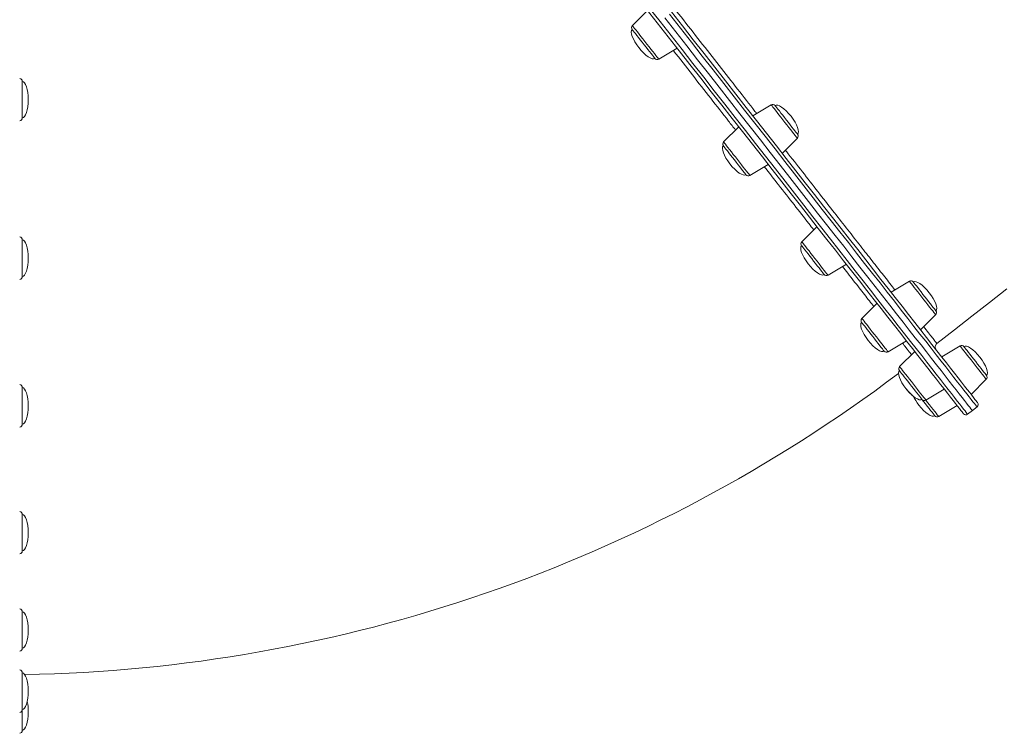
# Model space of a CAD drawing. Units: millimetres. Extents: x -10671 to 33209, y -8276 to 4193.
# Drawn here: x -3536 to -2876, y 861 to 1340 of the extents above; entities that cross this region are included whole.
import ezdxf

# ---------------------------------------------------------------- set-up
doc = ezdxf.new("R2010")
doc.units = ezdxf.units.MM

msp = doc.modelspace()

# ---------------------------------------------------------------- linework, layer by layer
at = {"color": 7, "linetype": 'Continuous', "lineweight": 15}
for p, q in [((-3115.22, 1345.83), (-3125.36, 1335.67)), ((-3107.79, 1313.23), (-3095.49, 1320.64)), ((-3534.64, 1298.29), (-3534.64, 1286.03)), ((-3534.64, 1286.03), (-3534.64, 1273.76)), ((-3032.37, 1282.59), (-3044.66, 1275.18)), ((-3054.11, 1267.78), (-3064.25, 1257.63)), ((-3024.94, 1249.99), (-3014.8, 1260.14)), ((-3046.68, 1235.18), (-3034.38, 1242.59)), ((-3001.64, 1200.76), (-3011.77, 1190.6)), ((-3534.64, 1191.92), (-3534.64, 1176.48)), ((-3534.64, 1176.48), (-3534.64, 1167.39)), ((-2994.2, 1168.16), (-2981.91, 1175.57)), ((-2939.63, 1164.14), (-2951.92, 1156.73)), ((-2961.37, 1149.34), (-2971.51, 1139.18)), ((-2932.2, 1131.54), (-2922.06, 1141.7)), ((-2953.94, 1116.74), (-2941.64, 1124.14)), ((-2936.06, 1117.01), (-2946.2, 1106.85)), ((-2905.68, 1120.78), (-2917.98, 1113.38)), ((-2898.25, 1088.18), (-2888.11, 1098.34)), ((-3534.64, 1092.79), (-3534.64, 1074.39)), ((-2928.63, 1084.41), (-2916.33, 1091.81)), ((-2930.16, 1083.52), (-2931.23, 1084.89)), ((-2919.99, 1073.38), (-2907.7, 1080.78)), ((-2900.58, 1074.93), (-2897.43, 1077.4)), ((-2897.43, 1077.4), (-2894.28, 1079.86)), ((-3534.64, 1074.39), (-3534.64, 1068.26)), ((-3534.64, 1007.67), (-3534.64, 986.73)), ((-3534.64, 986.73), (-3534.64, 983.14)), ((-3534.64, 942.36), (-3534.64, 919.47)), ((-3534.64, 919.47), (-3534.64, 917.82)), ((-3534.64, 901.3), (-3534.64, 877.18)), ((-3534.64, 877.18), (-3534.64, 876.76)), ((-3534.64, 876.76), (-3534.64, 862.76))]:
    msp.add_line(p, q, dxfattribs=at)
at = {"color": 8, "linetype": 'Continuous', "lineweight": 15, "flags": 128}
for points in [[(-3114.35, 1347.96), (-3106.89, 1338.44), (-3099.49, 1328.98), (-3092.14, 1319.59), (-3084.85, 1310.29), (-3077.63, 1301.07), (-3070.49, 1291.94), (-3063.42, 1282.92), (-3056.44, 1274), (-3049.55, 1265.21), (-3042.76, 1256.53), (-3036.07, 1247.99), (-3029.49, 1239.58), (-3023.02, 1231.32), (-3016.67, 1223.21), (-3010.45, 1215.26), (-3004.35, 1207.47), (-2998.38, 1199.85), (-2992.56, 1192.41), (-2986.87, 1185.15), (-2981.34, 1178.08), (-2975.95, 1171.2), (-2970.73, 1164.53), (-2965.66, 1158.06), (-2960.76, 1151.79), (-2956.02, 1145.75), (-2951.46, 1139.92), (-2947.08, 1134.32), (-2942.87, 1128.95), (-2938.85, 1123.81), (-2935.01, 1118.91), (-2931.36, 1114.25), (-2927.91, 1109.84), (-2924.65, 1105.68), (-2921.59, 1101.77), (-2918.73, 1098.11), (-2916.07, 1094.72), (-2913.61, 1091.58), (-2911.37, 1088.71), (-2909.33, 1086.11), (-2907.5, 1083.77), (-2905.88, 1081.71), (-2904.48, 1079.91), (-2903.29, 1078.39), (-2902.31, 1077.15), (-2901.55, 1076.18), (-2901.01, 1075.49), (-2900.68, 1075.07), (-2900.58, 1074.93), (-2900.58, 1074.93)], [(-2894.28, 1079.86), (-2894.39, 1080), (-2894.71, 1080.42), (-2895.25, 1081.11), (-2896.01, 1082.08), (-2896.99, 1083.33), (-2898.18, 1084.85), (-2899.58, 1086.64), (-2901.2, 1088.7), (-2903.03, 1091.04), (-2905.07, 1093.64), (-2907.31, 1096.51), (-2909.77, 1099.65), (-2912.43, 1103.04), (-2915.29, 1106.7), (-2918.35, 1110.61), (-2921.61, 1114.77), (-2925.06, 1119.18), (-2928.71, 1123.84), (-2932.55, 1128.74), (-2936.57, 1133.88), (-2940.78, 1139.25), (-2945.16, 1144.85), (-2949.72, 1150.68), (-2954.46, 1156.73), (-2959.36, 1162.99), (-2964.43, 1169.46), (-2969.66, 1176.14), (-2975.04, 1183.01), (-2980.58, 1190.08), (-2986.26, 1197.34), (-2992.09, 1204.78), (-2998.05, 1212.4), (-3004.15, 1220.19), (-3010.37, 1228.14), (-3016.72, 1236.25), (-3023.19, 1244.51), (-3029.77, 1252.92), (-3036.46, 1261.46), (-3043.25, 1270.14), (-3050.14, 1278.93), (-3057.12, 1287.85), (-3064.19, 1296.87), (-3071.33, 1306), (-3078.55, 1315.22), (-3085.84, 1324.53), (-3093.19, 1333.91), (-3100.59, 1343.37)], [(-3125.36, 1335.67), (-3125.31, 1335.61), (-3125.06, 1335.29), (-3124.6, 1334.7), (-3123.94, 1333.86), (-3123.1, 1332.79), (-3122.1, 1331.51), (-3120.97, 1330.06), (-3119.72, 1328.47), (-3118.4, 1326.79), (-3117.03, 1325.04), (-3115.65, 1323.28), (-3114.3, 1321.55), (-3113, 1319.89), (-3111.79, 1318.34), (-3110.69, 1316.95), (-3109.74, 1315.73), (-3108.96, 1314.74), (-3108.37, 1313.98), (-3107.98, 1313.48), (-3107.8, 1313.25), (-3107.79, 1313.23)], [(-3014.8, 1260.14), (-3014.85, 1260.21), (-3015.1, 1260.53), (-3015.56, 1261.11), (-3016.22, 1261.96), (-3017.06, 1263.03), (-3018.06, 1264.3), (-3019.19, 1265.76), (-3020.44, 1267.34), (-3021.76, 1269.03), (-3023.13, 1270.78), (-3024.5, 1272.54), (-3025.86, 1274.27), (-3027.16, 1275.93), (-3028.37, 1277.48), (-3029.46, 1278.87), (-3030.41, 1280.09), (-3031.19, 1281.08), (-3031.79, 1281.84), (-3032.18, 1282.34), (-3032.36, 1282.57), (-3032.37, 1282.59)], [(-3064.25, 1257.63), (-3064.24, 1257.61), (-3064.06, 1257.38), (-3063.67, 1256.88), (-3063.07, 1256.12), (-3062.29, 1255.13), (-3061.34, 1253.91), (-3060.25, 1252.52), (-3059.04, 1250.97), (-3057.74, 1249.31), (-3056.38, 1247.58), (-3055, 1245.82), (-3053.64, 1244.07), (-3052.32, 1242.38), (-3051.07, 1240.79), (-3049.93, 1239.34), (-3048.93, 1238.07), (-3048.1, 1236.99), (-3047.44, 1236.15), (-3046.98, 1235.57), (-3046.73, 1235.25), (-3046.68, 1235.18)], [(-3011.77, 1190.6), (-3011.67, 1190.47), (-3011.34, 1190.06), (-3010.82, 1189.38), (-3010.1, 1188.46), (-3009.2, 1187.32), (-3008.15, 1185.98), (-3006.98, 1184.48), (-3005.7, 1182.85), (-3004.36, 1181.14), (-3002.99, 1179.38), (-3001.61, 1177.63), (-3000.27, 1175.92), (-2999, 1174.29), (-2997.82, 1172.79), (-2996.78, 1171.45), (-2995.88, 1170.31), (-2995.16, 1169.39), (-2994.63, 1168.71), (-2994.31, 1168.3), (-2994.2, 1168.16), (-2994.2, 1168.16)], [(-2922.06, 1141.7), (-2922.07, 1141.71), (-2922.25, 1141.94), (-2922.64, 1142.44), (-2923.24, 1143.2), (-2924.02, 1144.2), (-2924.97, 1145.41), (-2926.06, 1146.8), (-2927.27, 1148.35), (-2928.57, 1150.01), (-2929.93, 1151.74), (-2931.3, 1153.5), (-2932.67, 1155.25), (-2933.99, 1156.94), (-2935.24, 1158.53), (-2936.37, 1159.98), (-2937.37, 1161.25), (-2938.21, 1162.33), (-2938.87, 1163.17), (-2939.33, 1163.75), (-2939.58, 1164.08), (-2939.63, 1164.14)], [(-2971.51, 1139.18), (-2971.46, 1139.12), (-2971.21, 1138.79), (-2970.75, 1138.21), (-2970.09, 1137.37), (-2969.25, 1136.29), (-2968.25, 1135.02), (-2967.12, 1133.57), (-2965.87, 1131.98), (-2964.55, 1130.29), (-2963.18, 1128.54), (-2961.8, 1126.78), (-2960.45, 1125.05), (-2959.15, 1123.39), (-2957.94, 1121.84), (-2956.84, 1120.45), (-2955.9, 1119.24), (-2955.11, 1118.24), (-2954.52, 1117.48), (-2954.13, 1116.98), (-2953.95, 1116.75), (-2953.94, 1116.74)], [(-2888.11, 1098.34), (-2888.22, 1098.48), (-2888.54, 1098.89), (-2889.07, 1099.56), (-2889.79, 1100.48), (-2890.69, 1101.63), (-2891.73, 1102.96), (-2892.91, 1104.47), (-2894.18, 1106.09), (-2895.52, 1107.8), (-2896.9, 1109.56), (-2898.27, 1111.32), (-2899.61, 1113.03), (-2900.89, 1114.65), (-2902.06, 1116.16), (-2903.11, 1117.49), (-2904.01, 1118.64), (-2904.73, 1119.56), (-2905.25, 1120.23), (-2905.58, 1120.64), (-2905.68, 1120.78), (-2905.68, 1120.78)], [(-2946.2, 1106.85), (-2946.18, 1106.83), (-2946, 1106.6), (-2945.61, 1106.1), (-2945.02, 1105.35), (-2944.24, 1104.35), (-2943.29, 1103.14), (-2942.2, 1101.74), (-2940.98, 1100.19), (-2939.68, 1098.53), (-2938.33, 1096.8), (-2936.95, 1095.04), (-2935.58, 1093.29), (-2934.26, 1091.61), (-2933.02, 1090.02), (-2931.88, 1088.57), (-2930.88, 1087.29), (-2930.04, 1086.22), (-2929.38, 1085.38), (-2928.92, 1084.79), (-2928.67, 1084.47), (-2928.63, 1084.41)], [(-2928.63, 1084.41), (-2927.4, 1082.85), (-2926.06, 1081.13), (-2924.79, 1079.51), (-2923.61, 1078.01), (-2922.57, 1076.67), (-2921.67, 1075.52), (-2920.95, 1074.6), (-2920.42, 1073.93), (-2920.1, 1073.52), (-2919.99, 1073.38)]]:
    msp.add_lwpolyline(points, dxfattribs=at)
at = {"color": 7, "linetype": 'Continuous', "lineweight": 15, "flags": 128}
for points in [[(-2903.38, 1075.27), (-2903.49, 1075.41), (-2903.82, 1075.82), (-2904.36, 1076.51), (-2905.11, 1077.48), (-2906.08, 1078.72), (-2907.27, 1080.23), (-2908.66, 1082.02), (-2910.27, 1084.07), (-2912.09, 1086.4), (-2914.12, 1088.99), (-2916.36, 1091.85), (-2918.8, 1094.97), (-2921.45, 1098.35), (-2924.3, 1101.99), (-2927.35, 1105.88), (-2930.59, 1110.02), (-2934.03, 1114.41), (-2937.66, 1119.05), (-2941.48, 1123.93), (-2945.48, 1129.04), (-2949.67, 1134.39), (-2954.04, 1139.97), (-2958.58, 1145.76), (-2963.29, 1151.78), (-2968.17, 1158.02), (-2973.21, 1164.46), (-2978.42, 1171.1), (-2983.78, 1177.95), (-2989.29, 1184.99), (-2994.94, 1192.21), (-3000.74, 1199.62), (-3006.68, 1207.2), (-3012.75, 1214.96), (-3018.95, 1222.87), (-3025.27, 1230.95), (-3031.71, 1239.17), (-3038.26, 1247.54), (-3044.92, 1256.04), (-3051.68, 1264.67), (-3058.53, 1273.43), (-3065.48, 1282.3), (-3072.51, 1291.29), (-3079.63, 1300.37), (-3086.81, 1309.55), (-3094.07, 1318.81), (-3101.38, 1328.16), (-3108.75, 1337.57), (-3116.18, 1347.05)], [(-3103.74, 1340.91), (-3096.34, 1331.45), (-3088.99, 1322.06), (-3081.7, 1312.75), (-3074.48, 1303.53), (-3067.34, 1294.41), (-3060.27, 1285.38), (-3053.29, 1276.47), (-3046.4, 1267.67), (-3039.61, 1259), (-3032.92, 1250.45), (-3026.34, 1242.05), (-3019.87, 1233.79), (-3013.52, 1225.68), (-3007.3, 1217.72), (-3001.2, 1209.94), (-2995.23, 1202.32), (-2989.41, 1194.88), (-2983.72, 1187.62), (-2978.19, 1180.55), (-2972.8, 1173.67), (-2967.58, 1166.99), (-2962.51, 1160.52), (-2957.61, 1154.26), (-2952.87, 1148.21), (-2948.31, 1142.39), (-2943.93, 1136.79), (-2939.72, 1131.41), (-2935.7, 1126.28), (-2931.86, 1121.38), (-2928.21, 1116.72), (-2924.76, 1112.31), (-2921.5, 1108.14), (-2918.44, 1104.23), (-2915.58, 1100.58), (-2912.92, 1097.18), (-2910.46, 1094.05), (-2908.22, 1091.18), (-2906.18, 1088.57), (-2904.35, 1086.24), (-2902.73, 1084.17), (-2901.33, 1082.38), (-2900.14, 1080.86), (-2899.16, 1079.61), (-2898.4, 1078.64), (-2897.86, 1077.95), (-2897.53, 1077.54), (-2897.43, 1077.4), (-2897.43, 1077.4)], [(-3103.74, 1340.91), (-3096.34, 1331.45), (-3088.99, 1322.06), (-3081.7, 1312.75), (-3074.48, 1303.53), (-3067.34, 1294.41), (-3060.27, 1285.38), (-3053.29, 1276.47), (-3046.4, 1267.67), (-3039.61, 1259), (-3032.92, 1250.45), (-3026.34, 1242.05), (-3019.87, 1233.79), (-3013.52, 1225.68), (-3007.3, 1217.72), (-3001.2, 1209.94), (-2995.23, 1202.32), (-2989.41, 1194.88), (-2983.72, 1187.62), (-2978.19, 1180.55), (-2972.8, 1173.67), (-2967.58, 1166.99), (-2962.51, 1160.52), (-2957.61, 1154.26), (-2952.87, 1148.21), (-2948.31, 1142.39), (-2943.93, 1136.79), (-2939.72, 1131.41), (-2935.7, 1126.28), (-2931.86, 1121.38), (-2928.21, 1116.72), (-2924.76, 1112.31), (-2921.5, 1108.14), (-2918.44, 1104.23), (-2915.58, 1100.58), (-2912.92, 1097.18), (-2910.46, 1094.05), (-2908.22, 1091.18), (-2906.18, 1088.57), (-2904.35, 1086.24), (-2902.73, 1084.17), (-2901.33, 1082.38), (-2900.14, 1080.86), (-2899.16, 1079.61), (-2898.4, 1078.64), (-2897.86, 1077.95), (-2897.53, 1077.54), (-2897.43, 1077.4), (-2897.43, 1077.4)], [(-3099.31, 1344.97), (-3091.93, 1335.55), (-3084.62, 1326.21), (-3077.36, 1316.95), (-3070.18, 1307.77), (-3063.07, 1298.68), (-3056.03, 1289.7), (-3049.09, 1280.83), (-3042.23, 1272.07), (-3035.47, 1263.44), (-3028.81, 1254.93), (-3022.26, 1246.57), (-3015.82, 1238.34), (-3009.5, 1230.27), (-3003.3, 1222.35), (-2997.23, 1214.6), (-2991.29, 1207.02), (-2985.5, 1199.61), (-2979.84, 1192.39), (-2974.33, 1185.35), (-2968.97, 1178.5), (-2963.76, 1171.86), (-2958.72, 1165.41), (-2953.84, 1159.18), (-2949.13, 1153.16), (-2944.59, 1147.36), (-2940.22, 1141.79), (-2936.03, 1136.44), (-2932.03, 1131.33), (-2928.21, 1126.45), (-2924.58, 1121.81), (-2921.14, 1117.42), (-2917.9, 1113.28), (-2914.85, 1109.38), (-2912, 1105.75), (-2909.36, 1102.37), (-2906.91, 1099.25), (-2904.68, 1096.39), (-2902.65, 1093.8), (-2900.83, 1091.47), (-2899.22, 1089.42), (-2897.82, 1087.63), (-2896.63, 1086.12), (-2895.66, 1084.88), (-2894.91, 1083.91), (-2894.37, 1083.22), (-2894.04, 1082.81), (-2893.93, 1082.67), (-2893.93, 1082.67)], [(-3125.26, 1332.7), (-3125.49, 1332.99), (-3125.52, 1333.03)], [(-3110.39, 1313.71), (-3110.49, 1313.84), (-3110.81, 1314.24), (-3111.33, 1314.91), (-3112.04, 1315.81), (-3112.92, 1316.94), (-3113.95, 1318.25), (-3115.09, 1319.71), (-3116.31, 1321.27), (-3117.58, 1322.89), (-3118.86, 1324.53), (-3120.12, 1326.13), (-3121.31, 1327.66), (-3122.41, 1329.06), (-3123.38, 1330.3), (-3124.19, 1331.33), (-3124.82, 1332.14), (-3125.26, 1332.7)], [(-3029.76, 1282.11), (-3029.75, 1282.09), (-3029.57, 1281.86), (-3029.18, 1281.36), (-3028.59, 1280.6), (-3027.81, 1279.61), (-3026.87, 1278.41), (-3025.8, 1277.04), (-3024.62, 1275.54), (-3023.38, 1273.95), (-3022.1, 1272.31), (-3020.82, 1270.68), (-3019.58, 1269.1), (-3018.42, 1267.62)], [(-3018.42, 1267.62), (-3017.37, 1266.28), (-3016.46, 1265.11), (-3015.71, 1264.15), (-3015.15, 1263.44), (-3014.79, 1262.98), (-3014.64, 1262.79), (-3014.64, 1262.79)], [(-3063.4, 1253.69), (-3063.94, 1254.38), (-3064.28, 1254.82), (-3064.41, 1254.98), (-3064.41, 1254.98)], [(-3049.28, 1235.66), (-3049.3, 1235.69), (-3049.5, 1235.94), (-3049.91, 1236.47), (-3050.52, 1237.24), (-3051.31, 1238.26), (-3052.26, 1239.47), (-3053.35, 1240.85), (-3054.53, 1242.36), (-3055.78, 1243.96), (-3057.06, 1245.6), (-3058.33, 1247.22), (-3059.57, 1248.8), (-3060.72, 1250.27), (-3061.76, 1251.6), (-3062.66, 1252.75), (-3063.4, 1253.69)], [(-3009.72, 1185.13), (-3010.54, 1186.19), (-3011.19, 1187.01), (-3011.65, 1187.59), (-3011.89, 1187.9), (-3011.93, 1187.96)], [(-2996.81, 1168.64), (-2996.89, 1168.75), (-2997.19, 1169.13), (-2997.69, 1169.77), (-2998.39, 1170.66), (-2999.26, 1171.77), (-3000.27, 1173.06), (-3001.4, 1174.51), (-3002.62, 1176.07), (-3003.89, 1177.69), (-3005.17, 1179.32), (-3006.43, 1180.93), (-3007.63, 1182.46), (-3008.74, 1183.88), (-3009.72, 1185.13)], [(-2937.02, 1163.66), (-2937, 1163.63), (-2936.81, 1163.38), (-2936.4, 1162.85), (-2935.79, 1162.08), (-2934.99, 1161.07), (-2934.04, 1159.85), (-2932.96, 1158.47), (-2931.78, 1156.96), (-2930.53, 1155.36), (-2929.25, 1153.73), (-2927.97, 1152.1), (-2926.74, 1150.52), (-2925.59, 1149.05), (-2924.55, 1147.72), (-2923.65, 1146.57), (-2922.91, 1145.63)], [(-2921.16, 1122.31), (-2909.41, 1131.52), (-2897.66, 1140.71), (-2885.93, 1149.9), (-2874.22, 1159.07)], [(-2922.91, 1145.63), (-2922.37, 1144.94), (-2922.03, 1144.5), (-2921.9, 1144.34), (-2921.9, 1144.34)], [(-2967.89, 1131.7), (-2968.94, 1133.05), (-2969.85, 1134.21), (-2970.6, 1135.17), (-2971.16, 1135.88), (-2971.52, 1136.34), (-2971.66, 1136.53), (-2971.67, 1136.53)], [(-2956.54, 1117.22), (-2956.56, 1117.23), (-2956.74, 1117.46), (-2957.13, 1117.96), (-2957.72, 1118.72), (-2958.5, 1119.71), (-2959.44, 1120.91), (-2960.51, 1122.28), (-2961.69, 1123.79), (-2962.93, 1125.38), (-2964.21, 1127.01), (-2965.49, 1128.64), (-2966.73, 1130.22), (-2967.89, 1131.7)], [(-2903.08, 1120.3), (-2903.05, 1120.27), (-2902.83, 1119.99), (-2902.41, 1119.44), (-2901.78, 1118.64), (-2900.97, 1117.62), (-2900.01, 1116.39), (-2898.92, 1114.99), (-2897.73, 1113.47), (-2896.48, 1111.87), (-2895.19, 1110.23), (-2893.92, 1108.61), (-2892.7, 1107.04), (-2891.55, 1105.58), (-2890.52, 1104.26), (-2889.63, 1103.13), (-2888.91, 1102.21), (-2888.39, 1101.54), (-2888.06, 1101.12), (-2887.95, 1100.98), (-2887.95, 1100.98)], [(-2940.75, 1097.04), (-2941.96, 1098.59), (-2943.07, 1100.01), (-2944.06, 1101.28), (-2944.91, 1102.35), (-2945.57, 1103.2), (-2946.04, 1103.8), (-2946.3, 1104.13), (-2946.36, 1104.2)], [(-2931.23, 1084.89), (-2931.3, 1084.97), (-2931.58, 1085.33), (-2932.07, 1085.95), (-2932.75, 1086.82), (-2933.6, 1087.91), (-2934.6, 1089.19), (-2935.73, 1090.63), (-2936.94, 1092.18), (-2938.21, 1093.79), (-2939.49, 1095.43), (-2940.75, 1097.04)], [(-2922.6, 1073.86), (-2922.61, 1073.87), (-2922.77, 1074.08), (-2923.14, 1074.56), (-2923.72, 1075.29), (-2924.48, 1076.27), (-2925.41, 1077.45), (-2926.47, 1078.81), (-2927.64, 1080.3), (-2928.88, 1081.89), (-2930.16, 1083.52)]]:
    msp.add_lwpolyline(points, dxfattribs=at)
at = {"color": 7, "linetype": 'Continuous', "lineweight": 15}
for centre, radius, start, end in [((-3123.94, 1334.26), 2, 135.05958, 218.05958), ((-3108.82, 1314.95), 2, 218.05958, 301.05958), ((-3536.64, 1298.29), 2, 0, 83), ((-3031.34, 1280.87), 2, 38.05958, 121.05958), ((-3536.64, 1273.76), 2, 277, 0), ((-3016.22, 1261.56), 2, 315.05958, 38.05958), ((-3062.83, 1256.21), 2, 135.05958, 218.05958), ((-3047.71, 1236.9), 2, 218.05958, 301.05958), ((-3536.64, 1191.92), 2, 0, 83), ((-3010.36, 1189.19), 2, 135.05958, 218.05958), ((-3536.64, 1167.39), 2, 277, 0), ((-2995.23, 1169.88), 2, 218.05958, 301.05958), ((-2938.6, 1162.42), 2, 38.05958, 121.05958), ((-2923.47, 1143.11), 2, 315.05958, 38.05958), ((-2970.09, 1137.76), 2, 135.05958, 218.05958), ((-2954.97, 1118.45), 2, 218.05958, 301.05958), ((-2919.31, 1119.95), 3, 128.0382, 218.05957), ((-2904.65, 1119.07), 2, 38.05958, 121.05958), ((-2944.78, 1105.44), 2, 135.05958, 218.05958), ((-3550.64, 1901.95), 1001.93, 271.01027, 307.04929), ((-2889.53, 1099.75), 2, 315.05958, 38.05958), ((-3536.64, 1092.79), 2, 0, 83), ((-2929.66, 1086.12), 2, 218.05958, 301.05958), ((-2895.51, 1081.44), 2, 308.05958, 38.05958), ((-2921.02, 1075.09), 2, 218.05958, 301.05958), ((-2901.81, 1076.51), 2, 218.05958, 308.05958), ((-3536.64, 1068.26), 2, 277, 0), ((-3536.64, 1007.67), 2, 0, 83), ((-3536.64, 983.14), 2, 277, 0), ((-3536.64, 942.36), 2, 0, 83), ((-3536.64, 917.82), 2, 277, 0), ((-3536.64, 901.3), 2, 0, 83), ((-3536.64, 876.76), 2, 277, 360), ((-3536.64, 862.76), 2, 277, 0)]:
    msp.add_arc(centre, radius, start, end, dxfattribs=at)
for centre, major_axis, start_param, end_param in [((-3117.96, 1323.37), (-7.56, 9.66), 0, 1.570796), ((-3117.96, 1323.37), (7.56, -9.66), 4.712389, 6.283185), ((-3534.64, 1286.03), (0, 12.27), 4.712389, 6.283185), ((-3534.64, 1286.03), (0, -12.27), 0, 1.570796), ((-3022.2, 1272.45), (-7.56, 9.66), 4.712389, 6.283185), ((-3022.2, 1272.45), (7.56, -9.66), 0, 1.570796), ((-3056.85, 1245.32), (-7.56, 9.66), 0, 1.570796), ((-3056.85, 1245.32), (7.56, -9.66), 4.712389, 6.283185), ((-3534.64, 1179.65), (0, 12.27), 4.712389, 6.283185), ((-3004.37, 1178.3), (-7.56, 9.66), 0, 1.570796), ((-3534.64, 1179.65), (0, -12.27), 0, 1.570796), ((-3004.37, 1178.3), (7.56, -9.66), 4.712389, 6.283185), ((-2929.46, 1154), (-7.56, 9.66), 4.712389, 6.283185), ((-2929.46, 1154), (7.56, -9.66), 0, 1.570796), ((-2964.11, 1126.87), (-7.56, 9.66), 0, 1.570796), ((-2964.11, 1126.87), (7.56, -9.66), 4.712389, 6.283185), ((-2895.52, 1110.64), (-7.56, 9.66), 4.712389, 6.283185), ((-2895.52, 1110.64), (7.56, -9.66), 0, 1.570796), ((-2938.79, 1094.54), (-7.56, 9.66), 0, 1.570796), ((-3534.64, 1080.53), (0, 12.27), 4.712389, 6.283185), ((-2938.79, 1094.55), (7.56, -9.66), 4.712389, 5.319959), ((-2938.79, 1094.54), (7.56, -9.66), 4.712389, 6.283185), ((-2930.16, 1083.52), (-7.56, 9.66), 0.963255, 1.570796), ((-3534.64, 1080.53), (0, -12.27), 0, 1.570796), ((-2930.16, 1083.52), (7.56, -9.66), 4.712389, 6.283185), ((-3534.64, 995.41), (0, 12.27), 4.712389, 6.283185), ((-3534.64, 995.41), (0, -12.27), 0, 1.570796), ((-3534.64, 930.09), (0, 12.27), 4.712389, 6.283185), ((-3534.64, 930.09), (0, -12.27), 0, 1.570796), ((-3534.64, 889.03), (0, 12.27), 4.712389, 6.283185), ((-3534.64, 889.03), (0, -12.27), 0, 1.570796), ((-3534.64, 875.03), (0, 12.27), 4.712389, 5.319964), ((-3534.64, 875.03), (0, -12.27), 0, 1.570796)]:
    msp.add_ellipse(centre, major_axis=major_axis, ratio=0.326105, start_param=start_param, end_param=end_param, dxfattribs=at)
at = {"color": 8, "linetype": 'Continuous', "lineweight": 15}
for points, knots in [([(-3149.5, 1413.92), (-3148.03, 1412.05), (-3142.03, 1404.4), (-3131.69, 1391.18), (-3118.5, 1374.34), (-3105.57, 1357.82), (-3092.68, 1341.36), (-3079.87, 1325.01), (-3067.2, 1308.81), (-3054.97, 1293.2), (-3046.6, 1282.51), (-3042.46, 1277.21), (-3042.08, 1276.74)], [0, 0, 0, 0, 0.03912, 0.159459, 0.276399, 0.39343, 0.510372, 0.63071, 0.751146, 0.871484, 0.988425, 1, 1, 1, 1]), ([(-3056.24, 1265.65), (-3057.8, 1267.63), (-3063.21, 1274.54), (-3072.86, 1286.87), (-3085.18, 1302.6), (-3093.62, 1313.38), (-3097.99, 1318.96), (-3098.08, 1319.08)], [0, 0, 0, 0, 0.11748, 0.409201, 0.70139, 0.993579, 1, 1, 1, 1]), ([(-3022.81, 1252.12), (-3022.18, 1251.32), (-3017.79, 1245.71), (-3010.05, 1235.83), (-2999.68, 1222.58), (-2989.96, 1210.17), (-2980.86, 1198.54), (-2972.39, 1187.73), (-2964.41, 1177.53), (-2957.03, 1168.11), (-2951.99, 1161.67), (-2949.64, 1158.68), (-2949.34, 1158.29)], [0, 0, 0, 0, 0.02032, 0.141761, 0.263302, 0.384742, 0.502756, 0.620861, 0.738874, 0.860316, 0.981856, 1, 1, 1, 1]), ([(-3003.77, 1198.63), (-3004.89, 1200.06), (-3009.1, 1205.44), (-3016.96, 1215.48), (-3026.87, 1228.14), (-3033.74, 1236.91), (-3036.97, 1241.03)], [0, 0, 0, 0, 0.1114747, 0.4190462, 0.726618, 1, 1, 1, 1]), ([(-2963.5, 1147.2), (-2964.46, 1148.43), (-2967.49, 1152.3), (-2973.32, 1159.74), (-2979.35, 1167.44), (-2983.3, 1172.48), (-2984.49, 1174.01)], [0, 0, 0, 0, 0.1607, 0.50579, 0.85033, 1, 1, 1, 1]), ([(-2930.06, 1133.67), (-2928.95, 1132.25), (-2926.67, 1129.34), (-2924.18, 1126.16), (-2922.58, 1124.12), (-2921.7, 1123), (-2921.25, 1122.42), (-2921.19, 1122.35), (-2921.16, 1122.31)], [0, 0, 0, 0, 0.199753, 0.407962, 0.616002, 0.74528, 0.872562, 1, 1, 1, 1]), ([(-2938.19, 1114.87), (-2938.5, 1115.28), (-2939.46, 1116.5), (-2941.46, 1119.05), (-2943.44, 1121.58), (-2944.23, 1122.58)], [0, 0, 0, 0, 0.227681, 0.693841, 1, 1, 1, 1])]:
    msp.add_open_spline(points, degree=3, knots=knots, dxfattribs=at)

doc.saveas('drawing.dxf')
